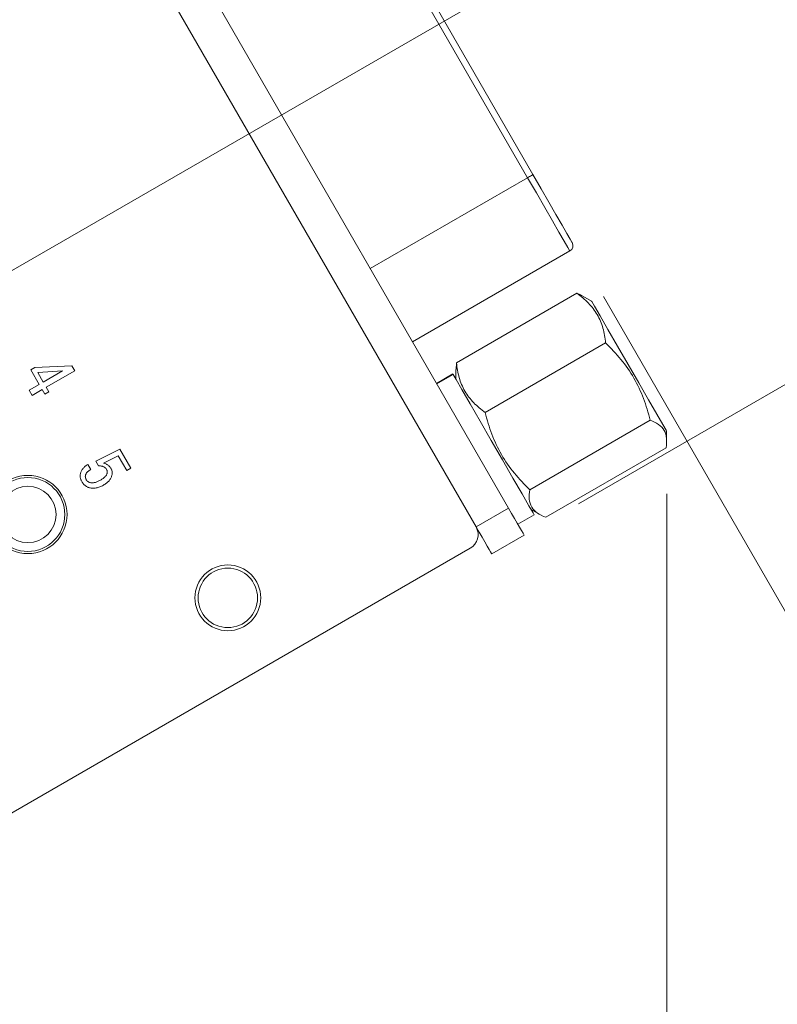
# Model space of a CAD drawing. Units: millimetres. Extents: x 20 to 200, y 10 to 285.
# Drawn here: x 122 to 135, y 174 to 190 of the extents above; entities that cross this region are included whole.
import ezdxf

# ---------------------------------------------------------------- set-up
doc = ezdxf.new("R2010")
doc.units = ezdxf.units.MM
doc.styles.add('SLDTEXTSTYLE0', font='TXT', dxfattribs={"width": 0.7, "bigfont": 'bigfont'})
doc.dimstyles.new('SLDDIMSTYLE0', dxfattribs={"dimtxt": 3.5, "dimasz": 3, "dimexe": 0, "dimexo": 0.0625, "dimgap": 0.875, "dimtad": 3, "dimdec": 1, "dimlfac": 2, "dimrnd": 1e-09, "dimzin": 12, "dimdsep": 46, "dimtxsty": 'SLDTEXTSTYLE0', "dimsah": 1, "dimcen": 0.09, "dimadec": 0, "dimazin": 3, "dimtfac": 1, "dimtdec": 3, "dimtofl": 0, "dimtmove": 0, "dimatfit": 3, "dimfxl": 1, "dimfrac": 2, "dimtolj": 1, "dimtzin": 12, "dimarcsym": 0})
doc.dimstyles.new('SLDDIMSTYLE2', dxfattribs={"dimtxt": 3.5, "dimasz": 3, "dimexe": 0, "dimexo": 0.0625, "dimgap": 0.875, "dimtad": 3, "dimdec": 4, "dimlfac": 2, "dimzin": 12, "dimdsep": 46, "dimtxsty": 'SLDTEXTSTYLE0', "dimsah": 1, "dimcen": 0.09, "dimazin": 3, "dimtfac": 1, "dimtdec": 3, "dimtofl": 0, "dimtmove": 0, "dimatfit": 3, "dimfxl": 1, "dimfrac": 2, "dimtolj": 1, "dimtzin": 12, "dimarcsym": 0})

# ---------------------------------------------------------------- blocks, each defined once
blk = doc.blocks.new('_D_1')
at = {"color": 7, "linetype": 'Continuous', "lineweight": 0}
for p, q in [((131.821, 185.464), (156.354, 142.97)), ((63.441, 150.701), (90.017, 104.67)), ((89.517, 105.536), (155.854, 143.836))]:
    blk.add_line(p, q, dxfattribs=at)
for points in [[(155.854, 143.836), (152.881, 142.986), (153.631, 141.687)], [(89.517, 105.536), (92.49, 106.387), (91.74, 107.686)]]:
    blk.add_solid(points, dxfattribs=at)
at = {"color": 7, "linetype": 'Continuous', "lineweight": 0, "insert": (116.02, 126.048), "char_height": 3.5, "attachment_point": 1, "rotation": 30, "style": 'SLDTEXTSTYLE0'}
blk.add_mtext('153.2', dxfattribs=at)
blk = doc.blocks.new('_D_3')
at = {"color": 7, "linetype": 'Continuous', "lineweight": 0}
for p, q in [((132.831, 182.315), (132.831, 120.105)), ((58.754, 166.192), (58.754, 120.105)), ((58.754, 121.105), (132.831, 121.105))]:
    blk.add_line(p, q, dxfattribs=at)
for centre, start, end in [((94.774, 123.142), 153.4349, 206.5651), ((96.811, 123.142), 333.4349, 26.5651)]:
    blk.add_arc(centre, 4.554, start, end, dxfattribs=at)
for points in [[(58.754, 121.105), (61.754, 120.355), (61.754, 121.855)], [(132.831, 121.105), (129.831, 121.855), (129.831, 120.355)]]:
    blk.add_solid(points, dxfattribs=at)
at = {"color": 7, "linetype": 'Continuous', "lineweight": 0, "insert": (90.7, 125.616), "char_height": 3.5, "attachment_point": 1, "style": 'SLDTEXTSTYLE0'}
blk.add_mtext('148.2', dxfattribs=at)
blk = doc.blocks.new('_D_5')
at = {"color": 7, "linetype": 'Continuous', "lineweight": 0}
for p, q in [((123.672, 195.578), (138.45, 204.11)), ((137.584, 203.61), (145.334, 190.187)), ((131.422, 182.155), (146.2, 190.687))]:
    blk.add_line(p, q, dxfattribs=at)
for points in [[(137.584, 203.61), (138.434, 200.637), (139.733, 201.387)], [(145.334, 190.187), (144.483, 193.16), (143.184, 192.41)]]:
    blk.add_solid(points, dxfattribs=at)
at = {"color": 7, "linetype": 'Continuous', "lineweight": 0, "insert": (144.347, 200.919), "char_height": 3.5, "attachment_point": 1, "rotation": 300, "style": 'SLDTEXTSTYLE0'}
blk.add_mtext('31', dxfattribs=at)
blk = doc.blocks.new('_D_6')
at = {"color": 7, "linetype": 'Continuous', "lineweight": 0}
for p, q in [((111.222, 179.442), (138.477, 195.177)), ((109.575, 167.192), (145.976, 167.192))]:
    blk.add_line(p, q, dxfattribs=at)
blk.add_arc((90.004, 167.192), 54.971, 0, 30, dxfattribs=at)
for points in [[(137.611, 194.677), (138.38, 191.682), (139.699, 192.396)], [(144.976, 167.192), (145.644, 170.211), (144.144, 170.17)]]:
    blk.add_solid(points, dxfattribs=at)
at = {"color": 7, "linetype": 'Continuous', "lineweight": 0, "insert": (146.406, 186.522), "char_height": 3.5, "attachment_point": 1, "rotation": 285, "style": 'SLDTEXTSTYLE0'}
blk.add_mtext('30°', dxfattribs=at)

msp = doc.modelspace()

# ---------------------------------------------------------------- linework, layer by layer
at = {"color": 7, "linetype": 'Continuous', "lineweight": 0}
for p, q in [((123.055633, 194.645377), (130.305637, 182.088009)), ((122.536019, 194.345377), (129.786018, 181.788009)), ((127.861802, 192.320851), (130.695619, 187.412535)), ((130.609017, 187.362535), (127.7752, 192.270852)), ((128.097546, 185.912534), (130.609017, 187.362535)), ((128.772546, 184.7434), (131.284017, 186.193401)), ((129.47508, 184.407599), (131.396767, 185.517085)), ((131.630507, 185.393264), (131.49396, 185.472101)), ((129.932907, 183.614621), (131.854594, 184.724107)), ((122.674324, 184.29395), (122.740489, 184.332149)), ((122.808207, 184.062056), (122.674324, 184.29395)), ((122.740489, 184.332149), (123.330183, 184.36031)), ((123.330183, 184.36031), (123.376604, 184.279905)), ((129.465442, 184.302723), (129.465442, 184.143265)), ((129.47508, 184.407599), (129.470483, 184.302723)), ((123.18201, 184.277869), (122.78489, 184.255238)), ((122.78489, 184.255238), (122.874372, 184.100255)), ((122.874372, 184.100255), (123.18201, 184.277869)), ((123.376604, 184.279905), (122.922138, 184.017518)), ((129.415881, 184.229111), (129.156072, 184.07911)), ((129.420146, 184.221718), (129.160341, 184.071717)), ((129.420146, 184.221718), (129.415881, 184.229111)), ((122.647397, 183.969211), (122.808207, 184.062056)), ((122.695167, 183.886474), (122.647397, 183.969211)), ((122.855976, 183.979319), (122.695167, 183.886474)), ((122.898363, 183.905905), (122.855976, 183.979319)), ((122.922138, 184.017518), (122.964524, 183.944104)), ((122.964524, 183.944104), (122.898363, 183.905905)), ((130.644955, 182.381313), (132.566646, 183.490799)), ((132.830504, 183.157134), (132.830504, 183.314804)), ((123.711441, 182.836095), (124.097612, 183.031084)), ((124.097612, 183.031084), (124.273807, 182.725905)), ((130.89918, 181.940984), (132.820867, 183.05047)), ((124.072414, 182.921931), (123.836849, 182.804572)), ((124.207646, 182.687706), (124.072414, 182.921931)), ((123.586584, 182.785934), (123.633005, 182.705528)), ((123.754427, 182.761646), (123.711441, 182.836095)), ((124.273807, 182.725905), (124.207646, 182.687706)), ((129.786018, 181.788009), (130.305637, 182.088009)), ((130.455636, 181.828201), (130.715441, 181.978201)), ((130.665444, 182.064804), (130.803537, 181.985075)), ((130.555634, 181.654996), (130.036019, 181.354996)), ((121.813681, 176.896503), (129.694514, 181.446503))]:
    msp.add_line(p, q, dxfattribs=at)
at = {"color": 7, "linetype": 'Continuous', "lineweight": 0, "flags": 128}
for points in [[(130.609017, 187.362535), (130.625911, 187.372289), (130.642157, 187.38167), (130.657133, 187.390314), (130.670253, 187.397889), (130.681027, 187.404109), (130.689029, 187.408728), (130.693957, 187.411574), (130.695619, 187.412535)], [(130.695619, 187.412535), (130.825576, 187.187442), (130.949851, 186.972191), (131.063014, 186.776187), (131.160118, 186.607999), (131.236918, 186.474982), (131.290052, 186.382947), (131.317206, 186.335917), (131.320622, 186.330003)], [(131.630507, 185.393264), (131.634541, 185.386279), (131.678246, 185.310576), (131.766696, 185.157381)], [(131.766696, 185.157381), (131.892719, 184.939101), (132.046107, 184.673424), (132.214435, 184.381872), (132.384066, 184.088064), (132.541254, 183.815803), (132.673267, 183.587148), (132.769413, 183.420621), (132.821899, 183.329712), (132.830504, 183.314804)], [(129.420146, 184.221718), (129.466463, 184.141496), (129.558925, 183.981347), (129.690409, 183.753611), (129.850786, 183.475833), (130.027697, 183.169409), (130.20752, 182.857951), (130.376395, 182.56545), (130.521313, 182.314441), (130.631115, 182.124263), (130.697332, 182.009566), (130.715441, 181.978201)], [(130.305637, 182.088009), (130.354408, 182.003532), (130.401306, 181.922302), (130.444527, 181.84744), (130.482413, 181.781822), (130.513501, 181.727972), (130.536605, 181.687957), (130.550832, 181.663316), (130.555634, 181.654996)], [(130.036019, 181.354996), (130.031217, 181.363317), (130.01699, 181.387958), (129.993886, 181.427972), (129.962795, 181.481823), (129.924912, 181.54744), (129.881691, 181.622302), (129.834794, 181.703533), (129.786018, 181.788009)]]:
    msp.add_lwpolyline(points, dxfattribs=at)
at = {"color": 1, "linetype": 'Continuous', "lineweight": 0, "flags": 128}
msp.add_lwpolyline([(131.284017, 186.193401), (131.280329, 186.199788), (131.251004, 186.25058), (131.193619, 186.349978), (131.110676, 186.493637), (131.005805, 186.67528), (130.88359, 186.886964), (130.749371, 187.119435), (130.609017, 187.362535)], dxfattribs=at)
at = {"color": 7, "linetype": 'Continuous', "lineweight": 0}
for centre, radius in [((122.628265, 181.985604), 0.625), ((122.628265, 181.985604), 0.59), ((122.628265, 181.985604), 0.45), ((125.821918, 180.654034), 0.525), ((125.821918, 180.654034), 0.475)]:
    msp.add_circle(centre, radius, dxfattribs=at)
for centre, radius in [((131.234018, 186.280003), 0.1), ((129.569513, 181.663009), 0.25)]:
    msp.add_arc(centre, radius, 300, 30, dxfattribs=at)
for points, knots in [([(131.493021, 185.470469), (131.476701, 185.48016), (131.447338, 185.497597), (131.412322, 185.511091), (131.396767, 185.517085)], [0, 0, 0, 0, 0.555784681, 1, 1, 1, 1]), ([(131.854594, 184.724107), (131.846706, 184.805551), (131.833182, 184.885831), (131.790374, 185.037704), (131.761002, 185.109528), (131.6836, 185.243544), (131.635051, 185.306083), (131.524715, 185.418924), (131.462935, 185.469833), (131.396768, 185.517085)], [0, 0, 0, 0, 0.25, 0.25, 0.5, 0.5, 0.75, 0.75, 1, 1, 1, 1]), ([(131.854594, 184.724107), (132.029777, 184.556749), (132.185416, 184.374084), (132.367232, 184.059638), (132.41848, 183.949564), (132.503585, 183.724351), (132.537936, 183.608643), (132.566644, 183.4908)], [0, 0, 0, 0, 0.5, 0.5, 0.75, 0.75, 1, 1, 1, 1]), ([(129.932906, 183.61462), (129.866318, 183.662173), (129.803556, 183.714026), (129.693434, 183.827035), (129.645918, 183.888383), (129.568558, 184.022424), (129.538672, 184.095738), (129.496117, 184.247712), (129.482919, 184.32667), (129.47508, 184.407598)], [0, 0, 0, 0, 0.25, 0.25, 0.5, 0.5, 0.75, 0.75, 1, 1, 1, 1]), ([(130.644956, 182.381313), (130.469774, 182.548672), (130.314134, 182.731337), (130.132318, 183.045782), (130.08107, 183.155856), (129.995966, 183.381069), (129.961615, 183.496778), (129.932906, 183.61462)], [0, 0, 0, 0, 0.5, 0.5, 0.75, 0.75, 1, 1, 1, 1]), ([(132.566644, 183.4908), (132.667073, 183.45292), (132.746838, 183.401673), (132.811883, 183.289481), (132.824247, 183.246756), (132.832969, 183.153841), (132.829584, 183.103494), (132.820868, 183.050471)], [0, 0, 0, 0, 0.5, 0.5, 0.75, 0.75, 1, 1, 1, 1]), ([(123.468554, 182.643209), (123.470661, 182.650028), (123.474891, 182.66371), (123.483912, 182.683479), (123.49524, 182.702527), (123.509201, 182.720592), (123.524937, 182.738362), (123.543357, 182.75501), (123.563952, 182.771115), (123.57889, 182.780895), (123.586583, 182.785933)], [0, 0, 0, 0, 0.112786845, 0.226317677, 0.342766265, 0.462518716, 0.586902995, 0.717712429, 0.854602759, 1, 1, 1, 1]), ([(123.886371, 182.70265), (123.883169, 182.707673), (123.876882, 182.717536), (123.864858, 182.730355), (123.850881, 182.740872), (123.835115, 182.749366), (123.817543, 182.755853), (123.798082, 182.759878), (123.776826, 182.762103), (123.762089, 182.761802), (123.754425, 182.761646)], [0, 0, 0, 0, 0.116959689, 0.229644775, 0.343407238, 0.459555198, 0.58064661, 0.710388353, 0.849383596, 1, 1, 1, 1]), ([(123.836849, 182.804572), (123.843253, 182.803144), (123.855802, 182.800346), (123.8738, 182.793934), (123.890561, 182.785838), (123.906235, 182.776056), (123.920499, 182.76435), (123.933732, 182.751134), (123.945728, 182.736166), (123.952464, 182.725111), (123.955893, 182.719483)], [0, 0, 0, 0, 0.130076668, 0.25491421, 0.378052453, 0.498801458, 0.620550338, 0.743350676, 0.869345861, 1, 1, 1, 1]), ([(123.955893, 182.719483), (123.95826, 182.715086), (123.962921, 182.706428), (123.968274, 182.692811), (123.972282, 182.679042), (123.974848, 182.664985), (123.975784, 182.650651), (123.975389, 182.636071), (123.973553, 182.6212), (123.971145, 182.611392), (123.969916, 182.606387)], [0, 0, 0, 0, 0.127845488, 0.251720632, 0.3740462, 0.49480906, 0.617014616, 0.741401996, 0.868068805, 1, 1, 1, 1]), ([(123.493468, 182.503774), (123.49014, 182.509803), (123.483661, 182.521544), (123.475895, 182.539633), (123.469791, 182.557427), (123.465925, 182.575132), (123.463573, 182.592522), (123.463182, 182.609718), (123.464862, 182.626664), (123.467323, 182.637692), (123.468554, 182.643209)], [0, 0, 0, 0, 0.141968924, 0.276506818, 0.405546936, 0.529434466, 0.649720497, 0.767052963, 0.883458421, 1, 1, 1, 1]), ([(123.548312, 182.610018), (123.547171, 182.604426), (123.544847, 182.593033), (123.546921, 182.575053), (123.552037, 182.556446), (123.558339, 182.544666), (123.561649, 182.538477)], [0, 0, 0, 0, 0.228084871, 0.464694278, 0.718814071, 1, 1, 1, 1]), ([(123.633006, 182.705527), (123.627391, 182.702182), (123.61652, 182.695706), (123.601674, 182.684766), (123.58835, 182.673636), (123.577015, 182.661707), (123.566872, 182.64976), (123.55904, 182.636884), (123.55261, 182.623755), (123.549738, 182.614574), (123.548312, 182.610018)], [0, 0, 0, 0, 0.149588826, 0.289623965, 0.421929086, 0.546568297, 0.666128924, 0.779997136, 0.890803875, 1, 1, 1, 1]), ([(123.787984, 182.533978), (123.795237, 182.538268), (123.809164, 182.546507), (123.828311, 182.559872), (123.845181, 182.573137), (123.859737, 182.586486), (123.871919, 182.599971), (123.881531, 182.613728), (123.889102, 182.627421), (123.89217, 182.636976), (123.893653, 182.641597)], [0, 0, 0, 0, 0.163669953, 0.314266313, 0.453244598, 0.580313786, 0.697576757, 0.805433309, 0.905906067, 1, 1, 1, 1]), ([(123.969916, 182.606387), (123.967644, 182.599098), (123.963067, 182.584409), (123.952876, 182.563302), (123.939875, 182.543055), (123.924276, 182.523427), (123.905741, 182.504751), (123.884611, 182.486664), (123.860661, 182.469426), (123.84333, 182.45896), (123.834406, 182.453572)], [0, 0, 0, 0, 0.109186485, 0.219996874, 0.334226518, 0.453054852, 0.578191225, 0.710272187, 0.85082036, 1, 1, 1, 1]), ([(123.893653, 182.641597), (123.894843, 182.646964), (123.897163, 182.657422), (123.8969, 182.673344), (123.893488, 182.688685), (123.888766, 182.697951), (123.886371, 182.70265)], [0, 0, 0, 0, 0.260466192, 0.507505966, 0.7502172, 1, 1, 1, 1]), ([(123.610775, 182.413021), (123.604515, 182.414886), (123.592174, 182.418563), (123.574635, 182.426247), (123.558132, 182.435202), (123.542768, 182.445826), (123.528643, 182.458061), (123.515683, 182.471871), (123.503707, 182.48703), (123.496906, 182.498152), (123.493468, 182.503774)], [0, 0, 0, 0, 0.128528927, 0.25335925, 0.376222149, 0.497820437, 0.620412604, 0.743475226, 0.870325985, 1, 1, 1, 1]), ([(123.561649, 182.538477), (123.565034, 182.533469), (123.571856, 182.523373), (123.586314, 182.511162), (123.603868, 182.501529), (123.617038, 182.49737), (123.623928, 182.495194)], [0, 0, 0, 0, 0.232293292, 0.468218608, 0.721793933, 1, 1, 1, 1]), ([(123.834406, 182.453572), (123.824664, 182.448199), (123.80565, 182.437713), (123.776453, 182.425065), (123.747744, 182.415313), (123.719478, 182.408664), (123.691606, 182.405008), (123.664174, 182.40465), (123.63709, 182.40695), (123.619556, 182.410995), (123.610775, 182.413021)], [0, 0, 0, 0, 0.142945699, 0.278983866, 0.40838507, 0.532206608, 0.651654035, 0.768939834, 0.884292314, 1, 1, 1, 1]), ([(123.623928, 182.495194), (123.629595, 182.49395), (123.641143, 182.491414), (123.659374, 182.490524), (123.678475, 182.492178), (123.698621, 182.495742), (123.719625, 182.502056), (123.741746, 182.510255), (123.76474, 182.52103), (123.780056, 182.529562), (123.787984, 182.533978)], [0, 0, 0, 0, 0.100622109, 0.205031848, 0.315346132, 0.433050054, 0.559611174, 0.69561851, 0.842442063, 1, 1, 1, 1]), ([(130.899181, 181.940984), (130.798752, 181.978864), (130.718987, 182.030111), (130.653942, 182.142303), (130.641578, 182.185028), (130.632856, 182.277943), (130.636241, 182.32829), (130.644956, 182.381313)], [0, 0, 0, 0, 0.5, 0.5, 0.75, 0.75, 1, 1, 1, 1])]:
    msp.add_open_spline(points, degree=3, knots=knots, dxfattribs=at)

# ---------------------------------------------------------------- dimensions: what is measured, and where the dimension line sits
for base, p1, p2, angle, picture, middle in [((145.333554, 190.187032), (122.805635, 195.07839), (130.555635, 181.654996), 300, '_D_5', (141.458554, 196.898729)), ((155.854407, 143.836238), (62.941165, 151.566693), (131.32062, 186.330003), 30, '_D_1', (122.685634, 124.686238))]:
    dim = msp.add_linear_dim(base=base, p1=p1, p2=p2, angle=angle, dimstyle='SLDDIMSTYLE0', dxfattribs=at)
    dim.commit()
    dim.dimension.update_dxf_attribs({"geometry": picture, "text_midpoint": middle, "dimtype": 160})
dim = msp.add_angular_dim_2l(base=(143.102556, 181.419285), line1=((110.356056, 178.941693), (104.293878, 175.441693)), line2=((71.433951, 167.191693), (108.574967, 167.191693)), dimstyle='SLDDIMSTYLE2', dxfattribs=at)
dim.commit()
dim.dimension.update_dxf_attribs({"geometry": '_D_6', "text_midpoint": (143.102556, 181.419285), "dimtype": 162})
dim = msp.add_linear_dim(base=(132.830506, 121.104739), p1=(58.754459, 167.191693), p2=(132.830506, 183.314804), text='(<>)', dimstyle='SLDDIMSTYLE0', dxfattribs=at)
dim.commit()
dim.dimension.update_dxf_attribs({"geometry": '_D_3', "text_midpoint": (95.792483, 121.104739), "dimtype": 160})

doc.saveas('drawing.dxf')
